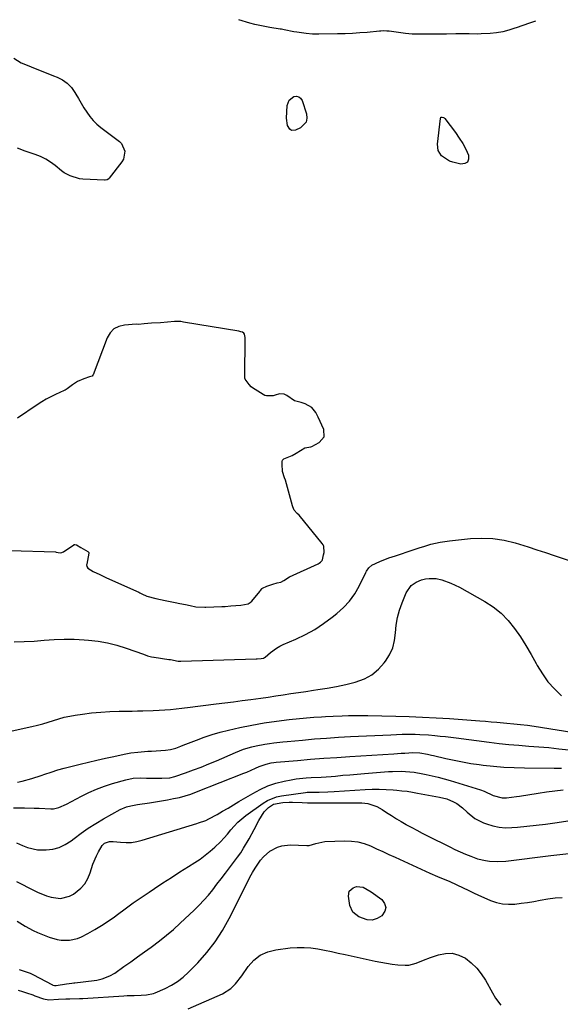
# Model space of a CAD drawing. Units: inches. Extents: x 1915905 to 1921224, y 411341 to 416647.
# Drawn here: x 1916469 to 1916730, y 416170 to 416644 of the extents above; entities that cross this region are included whole.
import ezdxf

# ---------------------------------------------------------------- set-up
doc = ezdxf.new("R2010")
doc.units = ezdxf.units.IN
doc.header["$MEASUREMENT"] = 0
for name, color, linetype in [('1', 7, 'Continuous'), ('7', 7, 'Continuous'), ('8', 7, 'Continuous')]:
    doc.layers.add(name, color=color, linetype=linetype)

msp = doc.modelspace()

# ---------------------------------------------------------------- linework, layer by layer
at = {"layer": '1', "color": 18}
for points in [[(1916464.36, 416388.58, 1652), (1916486.29, 416387.92, 1652), (1916486.63, 416387.89, 1652), (1916487.62, 416387.68, 1652), (1916488.95, 416387.51, 1652), (1916490.25, 416387.95, 1652), (1916495.22, 416391.41, 1652), (1916495.36, 416391.48, 1652), (1916495.66, 416391.54, 1652), (1916496.43, 416391.27, 1652), (1916498.54, 416390.01, 1652), (1916501.98, 416388.12, 1652), (1916502.38, 416387.63, 1652), (1916502.39, 416387.32, 1652), (1916501.39, 416381.98, 1652), (1916501.35, 416381.63, 1652), (1916501.42, 416380.94, 1652), (1916501.9, 416380.03, 1652), (1916504.59, 416378.54, 1652), (1916507.74, 416376.97, 1652), (1916510.98, 416375.43, 1652), (1916526.47, 416368.49, 1652), (1916526.97, 416368.26, 1652), (1916527.97, 416367.8, 1652), (1916530.45, 416366.68, 1652), (1916534.77, 416365.41, 1652), (1916539.29, 416364.47, 1652), (1916544.08, 416363.57, 1652), (1916546.29, 416363.11, 1652), (1916549.06, 416362.53, 1652), (1916551.28, 416362.06, 1652), (1916554.05, 416361.52, 1652), (1916558.34, 416361.29, 1652), (1916558.86, 416361.3, 1652), (1916566.63, 416361.62, 1652), (1916568.24, 416361.7, 1652), (1916570.91, 416361.89, 1652), (1916575.69, 416362.29, 1652), (1916579.31, 416362.95, 1652), (1916580.21, 416363.49, 1652), (1916580.97, 416364.22, 1652), (1916584.9, 416368.9, 1652), (1916585.11, 416369.16, 1652), (1916585.95, 416370.32, 1652), (1916586.11, 416370.5, 1652), (1916588.24, 416371.44, 1652), (1916591.18, 416372.38, 1652), (1916593.31, 416373.11, 1652), (1916594.95, 416373.33, 1652), (1916596.49, 416374.13, 1652), (1916599.15, 416375.99, 1652), (1916613.09, 416382.27, 1652), (1916613.47, 416382.46, 1652), (1916614.17, 416382.93, 1652), (1916615.02, 416383.83, 1652), (1916615.13, 416384.11, 1652), (1916615.65, 416386.57, 1652), (1916615.99, 416387.73, 1652), (1916615.71, 416390.67, 1652), (1916615.37, 416391.38, 1652), (1916614.92, 416392.06, 1652), (1916603.78, 416405.57, 1652), (1916602.9, 416406.47, 1652), (1916601.49, 416408, 1652), (1916600.73, 416409.68, 1652), (1916600.57, 416410.2, 1652), (1916597.3, 416422.44, 1652), (1916596.86, 416423.67, 1652), (1916595.81, 416426.63, 1652), (1916595.6, 416430.2, 1652), (1916595.62, 416431.49, 1652), (1916595.86, 416432.08, 1652), (1916596.51, 416432.73, 1652), (1916600.46, 416434.43, 1652), (1916602.47, 416435.56, 1652), (1916606.65, 416438.14, 1652), (1916608.51, 416438.5, 1652), (1916609.52, 416438.6, 1652), (1916609.99, 416438.79, 1652), (1916613.55, 416440.68, 1652), (1916615.86, 416443.38, 1652), (1916615.7, 416446.94, 1652), (1916613.01, 416452.9, 1652), (1916612.7, 416453.55, 1652), (1916611.84, 416455.12, 1652), (1916609.98, 416457.51, 1652), (1916606.72, 416459.36, 1652), (1916604.89, 416459.88, 1652), (1916601.53, 416460.75, 1652), (1916597.95, 416463.36, 1652), (1916596.6, 416463.97, 1652), (1916594.42, 416464.12, 1652), (1916592.35, 416463.51, 1652), (1916591.34, 416463.16, 1652), (1916588.04, 416463.09, 1652), (1916587.22, 416463.38, 1652), (1916586.43, 416463.78, 1652), (1916581.43, 416467.02, 1652), (1916580.75, 416467.56, 1652), (1916579.79, 416468.64, 1652), (1916578.25, 416470.48, 1652), (1916577.78, 416471.26, 1652), (1916577.64, 416471.7, 1652), (1916577.61, 416471.92, 1652), (1916577.6, 416472.15, 1652), (1916577.85, 416491.35, 1652), (1916577.56, 416492.81, 1652), (1916577.15, 416493.4, 1652), (1916576.46, 416493.82, 1652), (1916575.66, 416494.09, 1652), (1916575.25, 416494.19, 1652), (1916574.83, 416494.27, 1652), (1916548.12, 416498.67, 1652), (1916546.72, 416498.93, 1652), (1916543.76, 416499, 1652), (1916540.35, 416498.65, 1652), (1916536.95, 416498.43, 1652), (1916532.7, 416498.19, 1652), (1916529.14, 416497.93, 1652), (1916526.4, 416497.6, 1652), (1916525.27, 416497.66, 1652), (1916519.63, 416497.3, 1652), (1916516.89, 416496.61, 1652), (1916514.51, 416495.42, 1652), (1916512.69, 416493.5, 1652), (1916511.23, 416491.08, 1652), (1916504.53, 416473.3, 1652), (1916504.43, 416473.11, 1652), (1916503.98, 416472.71, 1652), (1916502.83, 416472.3, 1652), (1916499.97, 416471.36, 1652), (1916497.03, 416470.14, 1652), (1916494.59, 416468.51, 1652), (1916491.97, 416466.51, 1652)], [(1916491.97, 416466.51, 1652), (1916491, 416465.92, 1652), (1916490.49, 416465.67, 1652), (1916486.38, 416463.8, 1652), (1916484.1, 416462.7, 1652), (1916481.86, 416461.51, 1652), (1916479.69, 416460.22, 1652), (1916477.56, 416458.84, 1652), (1916468.09, 416452.38, 1652)]]:
    msp.add_polyline3d(points, dxfattribs=at)
at = {"layer": '7', "color": 18}
for points in [[(1916717.82, 416643.7, 1654), (1916714.92, 416642.79, 1654), (1916711.7, 416641.71, 1654), (1916708.5, 416640.57, 1654), (1916707.92, 416640.35, 1654), (1916705, 416639.42, 1654), (1916702.03, 416638.67, 1654), (1916699.02, 416638.18, 1654), (1916695.96, 416637.87, 1654), (1916691.54, 416637.62, 1654), (1916689.79, 416637.56, 1654), (1916685.86, 416637.64, 1654), (1916683.72, 416637.64, 1654), (1916679.38, 416637.59, 1654), (1916674.93, 416637.54, 1654), (1916672.71, 416637.53, 1654), (1916670.48, 416637.52, 1654), (1916667.13, 416637.51, 1654), (1916664.39, 416637.51, 1654), (1916661.13, 416637.45, 1654), (1916658.41, 416637.53, 1654), (1916655.18, 416637.82, 1654), (1916647.33, 416638.86, 1654), (1916646.17, 416638.98, 1654), (1916644.42, 416639.02, 1654), (1916643.25, 416638.97, 1654), (1916642.67, 416638.92, 1654), (1916636.7, 416638.36, 1654), (1916633.12, 416638.06, 1654), (1916629.55, 416637.82, 1654), (1916625.97, 416637.67, 1654), (1916622.39, 416637.58, 1654), (1916613.29, 416637.45, 1654), (1916610.27, 416637.5, 1654), (1916607.26, 416637.73, 1654), (1916602.77, 416638.38, 1654), (1916601.28, 416638.66, 1654), (1916596.57, 416639.62, 1654), (1916595.4, 416639.82, 1654), (1916594.63, 416639.94, 1654), (1916589.74, 416640.69, 1654), (1916587.31, 416641.11, 1654), (1916582.5, 416642.19, 1654), (1916580.12, 416642.85, 1654), (1916574.72, 416644.46, 1654)], [(1916466.25, 416625.93, 1654), (1916469.84, 416623.7, 1654), (1916471.04, 416623.19, 1654), (1916474.63, 416621.69, 1654), (1916478.22, 416620.23, 1654), (1916481.84, 416618.8, 1654), (1916485.47, 416617.41, 1654), (1916487.1, 416616.79, 1654), (1916489.7, 416615.47, 1654), (1916492.05, 416613.85, 1654), (1916494, 416611.78, 1654), (1916495.69, 416609.4, 1654), (1916496.13, 416608.63, 1654), (1916497.41, 416606.4, 1654), (1916498.71, 416604.19, 1654), (1916500.05, 416602, 1654), (1916501.42, 416599.83, 1654), (1916502.9, 416597.76, 1654), (1916504.52, 416595.81, 1654), (1916506.34, 416594.05, 1654), (1916508.29, 416592.42, 1654), (1916517.18, 416585.75, 1654), (1916518.17, 416584.8, 1654), (1916519.82, 416581.16, 1654), (1916519.1, 416577.21, 1654), (1916518.39, 416576.02, 1654), (1916512.26, 416568.04, 1654), (1916512.05, 416567.81, 1654), (1916511.28, 416567.31, 1654), (1916510.36, 416567.12, 1654), (1916510.05, 416567.12, 1654), (1916499.56, 416567.66, 1654), (1916497.97, 416567.83, 1654), (1916493.4, 416569.17, 1654), (1916490.59, 416570.7, 1654), (1916489.27, 416571.62, 1654), (1916486.18, 416574.14, 1654), (1916483.96, 416575.81, 1654), (1916481.64, 416577.3, 1654), (1916479.16, 416578.52, 1654), (1916476.58, 416579.55, 1654), (1916471.76, 416581.17, 1654), (1916468.06, 416582.51, 1654)], [(1916599.05, 416605.71, 1654), (1916601.26, 416607.41, 1654), (1916602.53, 416607.54, 1654), (1916603.65, 416607.33, 1654), (1916604.53, 416606.61, 1654), (1916605.25, 416605.55, 1654), (1916607.44, 416599.11, 1654), (1916607.62, 416597, 1654), (1916607.27, 416595.11, 1654), (1916604.45, 416592.27, 1654), (1916602.08, 416591.2, 1654), (1916600.17, 416591.13, 1654), (1916599.41, 416591.62, 1654), (1916598.28, 416593.49, 1654), (1916597.77, 416597, 1654), (1916598.11, 416603.08, 1654), (1916599.05, 416605.71, 1654)], [(1916673.52, 416597.32, 1654), (1916673.81, 416597.09, 1654), (1916674.08, 416596.82, 1654), (1916679.27, 416590.01, 1654), (1916681.08, 416587.43, 1654), (1916682.75, 416584.77, 1654), (1916684.21, 416581.99, 1654), (1916685.53, 416579.13, 1654), (1916685.54, 416577.25, 1654), (1916685.01, 416575.83, 1654), (1916683.68, 416575.09, 1654), (1916681.82, 416574.81, 1654), (1916677.88, 416575.78, 1654), (1916676.39, 416576.29, 1654), (1916672.51, 416578.88, 1654), (1916670.95, 416581.44, 1654), (1916670.62, 416584.42, 1654), (1916671.95, 416596.89, 1654), (1916672.24, 416597.41, 1654), (1916672.82, 416597.56, 1654), (1916673.52, 416597.32, 1654)], [(1916466.45, 416344.66, 1654), (1916471.27, 416344.74, 1654), (1916476.08, 416344.99, 1654), (1916480.89, 416345.37, 1654), (1916485.7, 416345.71, 1654), (1916490.51, 416345.88, 1654), (1916495.32, 416345.81, 1654), (1916500.13, 416345.57, 1654), (1916502.28, 416345.4, 1654), (1916506.89, 416344.87, 1654), (1916511.45, 416344.1, 1654), (1916515.94, 416342.97, 1654), (1916520.38, 416341.61, 1654), (1916528.82, 416338.65, 1654), (1916530.7, 416337.88, 1654), (1916532.6, 416337.44, 1654), (1916533.74, 416337.24, 1654), (1916533.93, 416337.21, 1654), (1916541.03, 416336.15, 1654), (1916541.21, 416336.12, 1654), (1916541.75, 416336.03, 1654), (1916545.58, 416335.28, 1654), (1916546.42, 416335.25, 1654), (1916546.59, 416335.25, 1654), (1916546.75, 416335.25, 1654), (1916583.07, 416336.46, 1654), (1916583.56, 416336.48, 1654), (1916585.5, 416336.63, 1654), (1916586.62, 416336.76, 1654), (1916587.19, 416337.05, 1654), (1916587.45, 416337.25, 1654), (1916590, 416339.44, 1654), (1916592.95, 416341.6, 1654), (1916594.54, 416342.5, 1654), (1916596.18, 416343.3, 1654), (1916602.26, 416345.93, 1654), (1916606.89, 416348.15, 1654), (1916611.38, 416350.6, 1654), (1916615.66, 416353.39, 1654), (1916619.81, 416356.41, 1654), (1916622.09, 416358.21, 1654), (1916625.28, 416361.09, 1654), (1916628.17, 416364.22, 1654), (1916630.62, 416367.7, 1654), (1916632.76, 416371.42, 1654), (1916636, 416378.03, 1654), (1916636.32, 416378.62, 1654), (1916637.46, 416380.28, 1654), (1916638.97, 416381.57, 1654), (1916642.68, 416383.36, 1654), (1916647.16, 416385.07, 1654), (1916650.29, 416386.09, 1654), (1916653.15, 416387.02, 1654), (1916656, 416387.96, 1654), (1916658.85, 416388.9, 1654), (1916661.7, 416389.84, 1654), (1916664.52, 416390.78, 1654), (1916667.42, 416391.65, 1654), (1916671.87, 416392.62, 1654), (1916676.38, 416393.27, 1654), (1916686.46, 416394.38, 1654), (1916691.91, 416394.63, 1654), (1916697.32, 416394.45, 1654), (1916702.66, 416393.6, 1654), (1916707.96, 416392.31, 1654), (1916710.06, 416391.66, 1654), (1916714.28, 416390.33, 1654), (1916718.49, 416388.99, 1654), (1916722.69, 416387.62, 1654), (1916726.88, 416386.23, 1654), (1916733.57, 416383.98, 1654)], [(1916465.53, 416301.75, 1656), (1916475, 416303.83, 1656), (1916477.63, 416304.46, 1656), (1916480.24, 416305.15, 1656), (1916482.83, 416305.92, 1656), (1916485.4, 416306.75, 1656), (1916487.98, 416307.56, 1656), (1916490.58, 416308.26, 1656), (1916493.22, 416308.82, 1656), (1916495.88, 416309.27, 1656), (1916499.32, 416309.76, 1656), (1916503.73, 416310.3, 1656), (1916508.15, 416310.73, 1656), (1916512.58, 416310.99, 1656), (1916517.02, 416311.13, 1656), (1916520.8, 416311.18, 1656), (1916523.38, 416311.23, 1656), (1916525.96, 416311.28, 1656), (1916528.54, 416311.34, 1656), (1916533.48, 416311.49, 1656), (1916536.27, 416311.62, 1656), (1916539.12, 416311.81, 1656), (1916541.84, 416312.06, 1656), (1916544.55, 416312.36, 1656), (1916547.26, 416312.68, 1656), (1916548.61, 416312.85, 1656), (1916549.96, 416313.01, 1656), (1916563.76, 416314.67, 1656), (1916567.96, 416315.19, 1656), (1916572.17, 416315.72, 1656), (1916576.38, 416316.27, 1656), (1916580.58, 416316.83, 1656), (1916585.35, 416317.49, 1656), (1916588.98, 416318, 1656), (1916592.6, 416318.53, 1656), (1916596.22, 416319.08, 1656), (1916599.84, 416319.62, 1656), (1916603.46, 416320.16, 1656), (1916607.08, 416320.7, 1656), (1916610.7, 416321.23, 1656), (1916612.81, 416321.54, 1656), (1916617.35, 416322.27, 1656), (1916621.87, 416323.11, 1656), (1916626.36, 416324.1, 1656), (1916630.83, 416325.2, 1656), (1916635.33, 416326.82, 1656), (1916638.93, 416328.75, 1656), (1916642.07, 416331.35, 1656), (1916644.9, 416334.42, 1656), (1916645.51, 416335.23, 1656), (1916647.45, 416338.38, 1656), (1916648.96, 416341.68, 1656), (1916649.85, 416345.2, 1656), (1916650.33, 416348.87, 1656), (1916650.66, 416352.62, 1656), (1916651.25, 416356.31, 1656), (1916652.23, 416359.91, 1656), (1916653.47, 416363.46, 1656), (1916655.44, 416368.27, 1656), (1916657.87, 416371.7, 1656), (1916660.23, 416373.34, 1656), (1916662.88, 416374.44, 1656), (1916664.8, 416374.93, 1656), (1916666.5, 416375.15, 1656), (1916669.86, 416375.05, 1656), (1916672.67, 416374.42, 1656), (1916677.04, 416372.95, 1656), (1916681.19, 416370.94, 1656), (1916693.33, 416364.09, 1656), (1916697.44, 416361.4, 1656), (1916701.25, 416358.38, 1656), (1916704.63, 416354.89, 1656), (1916707.73, 416351.07, 1656), (1916710.51, 416346.96, 1656), (1916713.2, 416342.79, 1656), (1916715.73, 416338.51, 1656), (1916718.15, 416334.18, 1656), (1916718.68, 416333.18, 1656), (1916721.13, 416329.16, 1656), (1916723.83, 416325.36, 1656), (1916726.94, 416321.87, 1656), (1916730.31, 416318.59, 1656)], [(1916467.98, 416276.92, 1658), (1916470.36, 416277.47, 1658), (1916474.92, 416278.71, 1658), (1916479.42, 416280.18, 1658), (1916481.17, 416280.79, 1658), (1916484.29, 416281.84, 1658), (1916487.43, 416282.82, 1658), (1916490.59, 416283.72, 1658), (1916493.78, 416284.55, 1658), (1916498.18, 416285.64, 1658), (1916502.25, 416286.62, 1658), (1916506.32, 416287.58, 1658), (1916510.4, 416288.5, 1658), (1916514.49, 416289.39, 1658), (1916519.42, 416290.45, 1658), (1916522.69, 416291.05, 1658), (1916525.99, 416291.44, 1658), (1916529.3, 416291.72, 1658), (1916530.96, 416291.84, 1658), (1916532.62, 416291.96, 1658), (1916539.33, 416292.4, 1658), (1916541.87, 416292.74, 1658), (1916544.35, 416293.42, 1658), (1916546.78, 416294.3, 1658), (1916547.98, 416294.76, 1658), (1916549.19, 416295.23, 1658), (1916554.3, 416297.26, 1658), (1916558.09, 416298.67, 1658), (1916561.91, 416299.95, 1658), (1916565.79, 416301.05, 1658), (1916569.71, 416302.03, 1658), (1916575.21, 416303.26, 1658), (1916581.11, 416304.48, 1658), (1916587.04, 416305.54, 1658), (1916593, 416306.39, 1658), (1916598.98, 416307.09, 1658), (1916607.33, 416307.91, 1658), (1916610.99, 416308.24, 1658), (1916614.66, 416308.52, 1658), (1916616.49, 416308.63, 1658), (1916620.17, 416308.82, 1658), (1916624.52, 416308.99, 1658), (1916627.61, 416309.08, 1658), (1916630.7, 416309.13, 1658), (1916633.8, 416309.13, 1658), (1916636.89, 416309.09, 1658), (1916650.53, 416308.8, 1658), (1916656.97, 416308.61, 1658), (1916663.4, 416308.36, 1658), (1916669.84, 416308.01, 1658), (1916676.27, 416307.6, 1658), (1916691.04, 416306.53, 1658), (1916693.76, 416306.33, 1658), (1916696.48, 416306.1, 1658), (1916699.2, 416305.86, 1658), (1916704.06, 416305.4, 1658), (1916707.35, 416305.08, 1658), (1916710.65, 416304.76, 1658), (1916713.94, 416304.4, 1658), (1916717.22, 416303.94, 1658), (1916739.41, 416300.45, 1658)], [(1916467.6, 416247.79, 1662), (1916470.45, 416246.38, 1662), (1916472.8, 416245.44, 1662), (1916477.67, 416244.38, 1662), (1916481.82, 416244.31, 1662), (1916485.08, 416244.71, 1662), (1916488.2, 416245.51, 1662), (1916491.1, 416246.89, 1662), (1916493.87, 416248.66, 1662), (1916495.29, 416249.78, 1662), (1916498.7, 416252.34, 1662), (1916502.19, 416254.79, 1662), (1916505.79, 416257.07, 1662), (1916509.47, 416259.25, 1662), (1916517.51, 416263.75, 1662), (1916520.52, 416265.03, 1662), (1916522.65, 416265.56, 1662), (1916525.9, 416266.16, 1662), (1916531.76, 416267.06, 1662), (1916534.64, 416267.51, 1662), (1916537.51, 416267.99, 1662), (1916540.38, 416268.49, 1662), (1916543.24, 416269.02, 1662), (1916546.08, 416269.64, 1662), (1916548.89, 416270.36, 1662), (1916551.65, 416271.25, 1662), (1916554.39, 416272.24, 1662), (1916577.22, 416281.23, 1662), (1916578.64, 416281.81, 1662), (1916582.87, 416283.69, 1662), (1916584.55, 416284.46, 1662), (1916588, 416285.69, 1662), (1916590.38, 416286.25, 1662), (1916591.59, 416286.44, 1662), (1916592.8, 416286.58, 1662), (1916603.02, 416287.45, 1662), (1916609.35, 416287.97, 1662), (1916615.69, 416288.46, 1662), (1916622.02, 416288.91, 1662), (1916628.36, 416289.33, 1662), (1916649.58, 416290.68, 1662), (1916653.05, 416290.89, 1662), (1916654.79, 416290.99, 1662), (1916658.6, 416291.18, 1662), (1916662.08, 416291.1, 1662), (1916665.69, 416290.43, 1662), (1916667.63, 416289.99, 1662), (1916668.6, 416289.76, 1662), (1916674.62, 416288.36, 1662), (1916678.61, 416287.49, 1662), (1916682.61, 416286.7, 1662), (1916686.64, 416286.03, 1662), (1916690.68, 416285.44, 1662), (1916692.51, 416285.2, 1662), (1916697.49, 416284.64, 1662), (1916702.47, 416284.21, 1662), (1916707.47, 416283.96, 1662), (1916712.47, 416283.84, 1662), (1916726.75, 416283.75, 1662), (1916730.39, 416283.67, 1662)], [(1916467.49, 416229.14, 1664), (1916470.37, 416227.66, 1664), (1916473.25, 416226.18, 1664), (1916477.7, 416223.91, 1664), (1916482.03, 416222.12, 1664), (1916484.28, 416221.51, 1664), (1916488.85, 416220.96, 1664), (1916493.12, 416221.96, 1664), (1916495.11, 416223.04, 1664), (1916498.52, 416225.82, 1664), (1916500.46, 416228.01, 1664), (1916501.94, 416230.53, 1664), (1916503.1, 416233.28, 1664), (1916504.44, 416237.39, 1664), (1916506.12, 416241.42, 1664), (1916507.1, 416243.38, 1664), (1916508.82, 416246.42, 1664), (1916510.03, 416247.5, 1664), (1916512.4, 416248.33, 1664), (1916514.09, 416248.35, 1664), (1916517.72, 416247.96, 1664), (1916520.38, 416247.84, 1664), (1916523.01, 416247.93, 1664), (1916525.62, 416248.34, 1664), (1916528.21, 416248.97, 1664), (1916554.5, 416257.1, 1664), (1916555.24, 416257.32, 1664), (1916558.89, 416258.53, 1664), (1916560.27, 416259.21, 1664), (1916564.24, 416261.45, 1664), (1916566.9, 416262.95, 1664), (1916569.54, 416264.47, 1664), (1916572.18, 416266.01, 1664), (1916574.8, 416267.57, 1664), (1916581.46, 416271.55, 1664), (1916585.08, 416273.47, 1664), (1916588.81, 416275.14, 1664), (1916592.68, 416276.42, 1664), (1916596.66, 416277.45, 1664), (1916600, 416278.14, 1664), (1916602.39, 416278.56, 1664), (1916607.19, 416279.08, 1664), (1916609.61, 416279.19, 1664), (1916614.46, 416279.35, 1664), (1916619.3, 416279.72, 1664), (1916621.41, 416279.92, 1664), (1916624.88, 416280.25, 1664), (1916628.35, 416280.56, 1664), (1916631.83, 416280.85, 1664), (1916635.3, 416281.14, 1664), (1916646.86, 416282.05, 1664), (1916648.94, 416282.17, 1664), (1916653.11, 416282.2, 1664), (1916655.2, 416282.12, 1664), (1916659.35, 416281.71, 1664), (1916663.46, 416281, 1664), (1916665.17, 416280.64, 1664), (1916668.06, 416279.99, 1664), (1916670.94, 416279.29, 1664), (1916673.8, 416278.51, 1664), (1916676.65, 416277.69, 1664), (1916691.26, 416273.26, 1664), (1916693.06, 416272.6, 1664), (1916697.36, 416270.49, 1664), (1916701.75, 416269.38, 1664), (1916703.81, 416269.48, 1664), (1916708.58, 416270.01, 1664), (1916710.16, 416270.25, 1664), (1916719.11, 416271.68, 1664), (1916723.11, 416272.26, 1664), (1916727.12, 416272.79, 1664), (1916731.14, 416273.22, 1664)], [(1916467.86, 416209.98, 1666), (1916471.67, 416207.5, 1666), (1916475.67, 416205.38, 1666), (1916477.75, 416204.47, 1666), (1916483.34, 416202.22, 1666), (1916487.19, 416201.07, 1666), (1916489.17, 416200.78, 1666), (1916493.17, 416200.76, 1666), (1916497.01, 416201.66, 1666), (1916498.85, 416202.44, 1666), (1916501.98, 416204.05, 1666), (1916505.29, 416205.87, 1666), (1916508.54, 416207.8, 1666), (1916511.69, 416209.89, 1666), (1916514.76, 416212.1, 1666), (1916516.19, 416213.18, 1666), (1916519.95, 416215.97, 1666), (1916523.74, 416218.72, 1666), (1916527.59, 416221.39, 1666), (1916531.47, 416224.01, 1666), (1916534.11, 416225.76, 1666), (1916538.18, 416228.43, 1666), (1916542.27, 416231.08, 1666), (1916546.37, 416233.7, 1666), (1916550.5, 416236.29, 1666), (1916553.51, 416238.18, 1666), (1916556.08, 416239.89, 1666), (1916558.57, 416241.7, 1666), (1916560.96, 416243.65, 1666), (1916563.27, 416245.7, 1666), (1916565.89, 416248.25, 1666), (1916567.64, 416250.07, 1666), (1916569.3, 416251.96, 1666), (1916570.9, 416253.91, 1666), (1916572.54, 416255.81, 1666), (1916574.27, 416257.62, 1666), (1916576.15, 416259.27, 1666), (1916578.12, 416260.83, 1666), (1916586.46, 416266.86, 1666), (1916588.53, 416268.14, 1666), (1916592.97, 416269.92, 1666), (1916595.35, 416270.43, 1666), (1916606.89, 416272.01, 1666), (1916607.72, 416272.1, 1666), (1916611.86, 416272.07, 1666), (1916613.53, 416272.1, 1666), (1916617.73, 416272.28, 1666), (1916620.66, 416272.45, 1666), (1916635.66, 416273.44, 1666), (1916639.05, 416273.58, 1666), (1916642.43, 416273.62, 1666), (1916645.82, 416273.49, 1666), (1916649.2, 416273.27, 1666), (1916650.94, 416273.11, 1666), (1916653.44, 416272.84, 1666), (1916655.94, 416272.54, 1666), (1916658.44, 416272.16, 1666), (1916660.92, 416271.73, 1666), (1916671.59, 416269.76, 1666), (1916675.01, 416268.88, 1666), (1916678.28, 416267.55, 1666), (1916679.82, 416266.69, 1666), (1916682.66, 416264.64, 1666), (1916684.87, 416262.53, 1666), (1916688.57, 416259.51, 1666), (1916692.81, 416257.35, 1666), (1916694.2, 416256.81, 1666), (1916697.19, 416255.9, 1666), (1916700.22, 416255.25, 1666), (1916703.31, 416255.02, 1666), (1916706.44, 416255.06, 1666), (1916709.17, 416255.28, 1666), (1916713.69, 416255.69, 1666), (1916718.2, 416256.17, 1666), (1916722.7, 416256.75, 1666), (1916727.19, 416257.39, 1666), (1916738.75, 416259.19, 1666)], [(1916468.76, 416186.7, 1668), (1916473.22, 416185.16, 1668), (1916474.08, 416184.85, 1668), (1916475.46, 416184.24, 1668), (1916484.91, 416179.27, 1668), (1916485.15, 416179.16, 1668), (1916485.93, 416178.97, 1668), (1916486.47, 416178.97, 1668), (1916486.74, 416178.99, 1668), (1916491.64, 416179.79, 1668), (1916494.21, 416180.09, 1668), (1916495.24, 416180.2, 1668), (1916495.76, 416180.25, 1668), (1916505, 416181.34, 1668), (1916506.32, 416181.54, 1668), (1916508.91, 416182.12, 1668), (1916512.62, 416183.54, 1668), (1916514.89, 416184.91, 1668), (1916519.34, 416188.05, 1668), (1916522.64, 416190.39, 1668), (1916525.95, 416192.75, 1668), (1916529.24, 416195.11, 1668), (1916532.53, 416197.48, 1668), (1916536.51, 416200.47, 1668), (1916539.93, 416203.18, 1668), (1916543.24, 416206.01, 1668), (1916546.47, 416208.93, 1668), (1916553.25, 416215.27, 1668), (1916555.62, 416217.6, 1668), (1916557.91, 416220.01, 1668), (1916560.09, 416222.52, 1668), (1916562.19, 416225.11, 1668), (1916564.22, 416227.75, 1668), (1916566.25, 416230.39, 1668), (1916568.28, 416233.04, 1668), (1916570.3, 416235.69, 1668), (1916574.2, 416240.8, 1668), (1916575.7, 416242.91, 1668), (1916577.07, 416245.11, 1668), (1916579.74, 416249.72, 1668), (1916582.17, 416254.07, 1668), (1916584.46, 416258.49, 1668), (1916586.95, 416262.72, 1668), (1916589.07, 416264.77, 1668), (1916591.53, 416266.41, 1668), (1916596.01, 416267.21, 1668), (1916599.06, 416267.34, 1668), (1916600.59, 416267.31, 1668), (1916605.24, 416267.09, 1668), (1916607.81, 416267.01, 1668), (1916610.38, 416266.97, 1668), (1916612.96, 416266.97, 1668), (1916622.2, 416267.02, 1668), (1916624.43, 416267.04, 1668), (1916628.87, 416267.05, 1668), (1916631.1, 416267.06, 1668), (1916634.02, 416267.01, 1668), (1916637, 416266.62, 1668), (1916641.29, 416265.28, 1668), (1916643.9, 416263.82, 1668), (1916646.02, 416262.39, 1668), (1916648.36, 416260.85, 1668), (1916650.72, 416259.36, 1668), (1916653.11, 416257.92, 1668), (1916655.53, 416256.53, 1668), (1916655.62, 416256.47, 1668), (1916658.12, 416255.1, 1668), (1916660.63, 416253.74, 1668), (1916663.15, 416252.43, 1668), (1916665.69, 416251.14, 1668), (1916676.48, 416245.74, 1668), (1916678.96, 416244.54, 1668), (1916681.46, 416243.39, 1668), (1916684, 416242.31, 1668), (1916686.56, 416241.28, 1668), (1916689.87, 416240.08, 1668), (1916693.69, 416239.16, 1668), (1916695.64, 416238.88, 1668), (1916699.57, 416238.69, 1668), (1916703.5, 416238.95, 1668), (1916725.22, 416241.61, 1668), (1916729.55, 416242.12, 1668), (1916733.88, 416242.57, 1668)], [(1916639.11, 416210.48, 1672), (1916636.67, 416210.58, 1672), (1916632.57, 416211.97, 1672), (1916629.77, 416214.24, 1672), (1916628.35, 416217.55, 1672), (1916627.61, 416222.07, 1672), (1916628.02, 416224.45, 1672), (1916629.82, 416226.07, 1672), (1916631.45, 416226.61, 1672), (1916634.65, 416226.32, 1672), (1916638.64, 416224.08, 1672), (1916643.7, 416220.34, 1672), (1916645.05, 416218.5, 1672), (1916645.66, 416216.62, 1672), (1916645.18, 416214.71, 1672), (1916643.68, 416212.53, 1672), (1916641.43, 416211.23, 1672), (1916639.11, 416210.48, 1672)], [(1916550.31, 416167.67, 1672), (1916566.88, 416174.9, 1672), (1916570.91, 416177.44, 1672), (1916573.18, 416179.72, 1672), (1916576.15, 416183.55, 1672), (1916579.19, 416188.04, 1672), (1916581.93, 416191.11, 1672), (1916585.03, 416193.6, 1672), (1916588.67, 416195.2, 1672), (1916592.66, 416196.22, 1672), (1916599.54, 416197.03, 1672), (1916602.87, 416197.27, 1672), (1916606.2, 416197.31, 1672), (1916609.51, 416197.04, 1672), (1916612.82, 416196.58, 1672), (1916616.11, 416195.94, 1672), (1916619.41, 416195.29, 1672), (1916622.69, 416194.6, 1672), (1916625.98, 416193.9, 1672), (1916640.55, 416190.7, 1672), (1916643.25, 416190.16, 1672), (1916645.95, 416189.67, 1672), (1916648.67, 416189.28, 1672), (1916651.4, 416188.95, 1672), (1916655.01, 416188.71, 1672), (1916656.81, 416188.83, 1672), (1916660.31, 416189.75, 1672), (1916663.76, 416191.09, 1672), (1916667.23, 416192.37, 1672), (1916670.99, 416193.72, 1672), (1916674.38, 416194.4, 1672), (1916677.7, 416194.46, 1672), (1916680.89, 416193.58, 1672), (1916684.01, 416192.08, 1672), (1916686.86, 416189.84, 1672), (1916689.46, 416187.37, 1672), (1916691.68, 416184.56, 1672), (1916693.65, 416181.52, 1672), (1916697.05, 416175.36, 1672), (1916698.52, 416172.92, 1672), (1916701.09, 416169.52, 1672)]]:
    msp.add_polyline3d(points, dxfattribs=at)
at = {"layer": '8', "color": 18}
for points in [[(1916466.15, 416264.59, 1660), (1916469.12, 416264.59, 1660), (1916471.44, 416264.57, 1660), (1916476.09, 416264.47, 1660), (1916478.41, 416264.39, 1660), (1916484.15, 416264.14, 1660), (1916485.47, 416264.18, 1660), (1916488.03, 416264.7, 1660), (1916491.69, 416266.35, 1660), (1916494.07, 416267.6, 1660), (1916498.85, 416270.19, 1660), (1916502.48, 416271.99, 1660), (1916506.17, 416273.64, 1660), (1916509.96, 416275.04, 1660), (1916513.82, 416276.27, 1660), (1916520.3, 416278.1, 1660), (1916523.79, 416278.81, 1660), (1916527.34, 416278.99, 1660), (1916530.23, 416278.92, 1660), (1916533.97, 416278.86, 1660), (1916537.71, 416278.86, 1660), (1916541.42, 416279.09, 1660), (1916543.83, 416279.7, 1660), (1916549.07, 416281.49, 1660), (1916552.86, 416282.83, 1660), (1916556.62, 416284.24, 1660), (1916560.35, 416285.74, 1660), (1916564.05, 416287.31, 1660), (1916573.08, 416291.26, 1660), (1916577.02, 416292.8, 1660), (1916581.08, 416294.02, 1660), (1916583.14, 416294.51, 1660), (1916587.3, 416295.31, 1660), (1916589.49, 416295.63, 1660), (1916591.65, 416295.89, 1660), (1916595.97, 416296.37, 1660), (1916598.13, 416296.58, 1660), (1916605.39, 416297.27, 1660), (1916611.18, 416297.78, 1660), (1916616.98, 416298.23, 1660), (1916622.78, 416298.6, 1660), (1916628.59, 416298.92, 1660), (1916648.13, 416299.85, 1660), (1916650.8, 416299.95, 1660), (1916653.46, 416300.02, 1660), (1916656.13, 416300.04, 1660), (1916659.83, 416300.02, 1660), (1916661.97, 416299.96, 1660), (1916666.26, 416299.72, 1660), (1916669.3, 416299.45, 1660), (1916671.88, 416299.19, 1660), (1916674.47, 416298.9, 1660), (1916677.05, 416298.6, 1660), (1916679.62, 416298.28, 1660), (1916695.42, 416296.23, 1660), (1916700.22, 416295.65, 1660), (1916705.03, 416295.14, 1660), (1916709.85, 416294.72, 1660), (1916714.67, 416294.37, 1660), (1916719.49, 416294.01, 1660), (1916724.3, 416293.59, 1660), (1916729.11, 416293.07, 1660), (1916733.91, 416292.48, 1660)], [(1916468.41, 416176.65, 1670), (1916470.44, 416176.09, 1670), (1916472.44, 416175.43, 1670), (1916475.43, 416174.38, 1670), (1916476.42, 416174.03, 1670), (1916480.56, 416172.57, 1670), (1916483.19, 416172.05, 1670), (1916487.73, 416172.32, 1670), (1916491.29, 416172.59, 1670), (1916493.32, 416172.59, 1670), (1916497.98, 416172.68, 1670), (1916499.53, 416172.76, 1670), (1916519.29, 416173.96, 1670), (1916520.98, 416174.06, 1670), (1916524.37, 416174.21, 1670), (1916527.71, 416174.32, 1670), (1916530.31, 416174.48, 1670), (1916533.68, 416175.14, 1670), (1916534.48, 416175.45, 1670), (1916539.26, 416177.56, 1670), (1916542.33, 416179.12, 1670), (1916545.25, 416180.91, 1670), (1916547.95, 416183.01, 1670), (1916550.5, 416185.33, 1670), (1916554.94, 416189.87, 1670), (1916559.34, 416194.8, 1670), (1916563.4, 416199.97, 1670), (1916566.95, 416205.51, 1670), (1916570.18, 416211.28, 1670), (1916578.38, 416227.73, 1670), (1916580.11, 416231.13, 1670), (1916581.31, 416233.36, 1670), (1916582.64, 416235.52, 1670), (1916585.28, 416239.33, 1670), (1916586.62, 416240.96, 1670), (1916589.74, 416243.72, 1670), (1916593.46, 416245.68, 1670), (1916595.44, 416246.3, 1670), (1916599.59, 416246.69, 1670), (1916607.51, 416246.39, 1670), (1916608.64, 416246.44, 1670), (1916611.87, 416247.34, 1670), (1916616.23, 416248.43, 1670), (1916625.84, 416248.71, 1670), (1916629.04, 416248.58, 1670), (1916632.19, 416248.17, 1670), (1916635.26, 416247.32, 1670), (1916638.26, 416246.19, 1670), (1916641.22, 416244.84, 1670), (1916644.18, 416243.49, 1670), (1916647.15, 416242.14, 1670), (1916650.11, 416240.79, 1670), (1916666.85, 416233.17, 1670), (1916670.57, 416231.53, 1670), (1916672.44, 416230.74, 1670), (1916676.2, 416229.18, 1670), (1916679.91, 416227.52, 1670), (1916682.98, 416226.04, 1670), (1916685.42, 416224.85, 1670), (1916687.88, 416223.68, 1670), (1916690.35, 416222.55, 1670), (1916692.83, 416221.43, 1670), (1916696.09, 416219.99, 1670), (1916698.95, 416219, 1670), (1916701.86, 416218.31, 1670), (1916704.84, 416218.09, 1670), (1916707.86, 416218.18, 1670), (1916710.92, 416218.56, 1670), (1916713.97, 416218.98, 1670), (1916717.01, 416219.48, 1670), (1916720.04, 416220.02, 1670), (1916723.84, 416220.75, 1670), (1916727.28, 416221.21, 1670), (1916730.72, 416221.41, 1670)]]:
    msp.add_polyline3d(points, dxfattribs=at)

doc.saveas('drawing.dxf')
